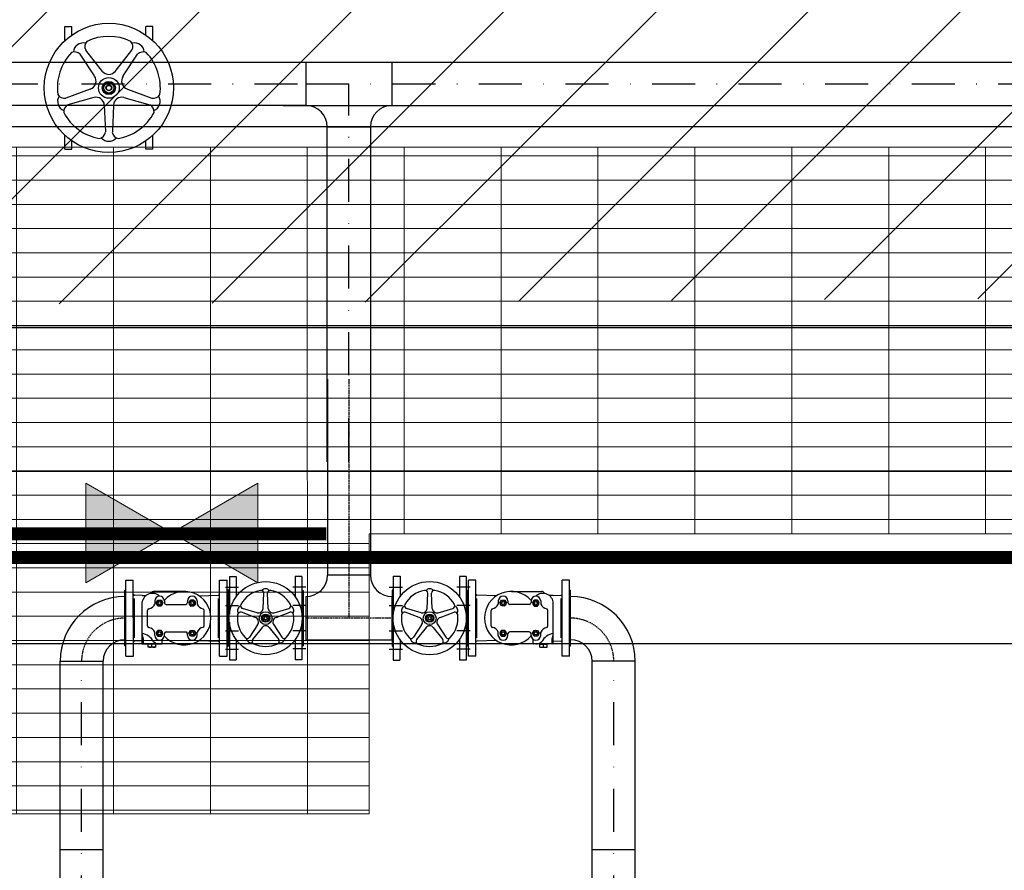
# Model space of a CAD drawing. Extents: x 2427515 to 2440852, y 4967689 to 4977109.
# Drawn here: x 2431922 to 2432151, y 4969783 to 4969980 of the extents above; entities that cross this region are included whole.
import ezdxf

# ---------------------------------------------------------------- set-up
doc = ezdxf.new("R2010")
doc.units = 0
doc.header["$MEASUREMENT"] = 0
for name, pattern in [('ACAD_ISO03W100', [30, 12, -18]), ('CENTRO', [2, 1.25, -0.25, 0.25, -0.25]), ('CONTINUA', [0]), ('TRATTO-PUNTO', [1, 0.5, -0.25, 0, -0.25])]:
    doc.linetypes.add(name, pattern=pattern)
doc.layers.get('0').update_dxf_attribs({"linetype": 'CONTINUOUS'})
doc.layers.add('0 carpenteria esistente', color=253, linetype='CONTINUOUS', lineweight=5)
doc.layers.add('CadTools_Envelope', color=23, linetype='ACAD_ISO03W100', lineweight=5)
for name, color, linetype in [('IA - Elettromeccanica - piping esistente', 251, 'CONTINUOUS'), ('IA - Linea bottini', 96, 'CONTINUOUS'), ('IA - Valvolame e saracinesche', 1, 'CONTINUOUS'), ('IA-LEGENDA-INTERVENTI DI PROGETTO', 1, 'CENTRO')]:
    doc.layers.add(name, color=color, linetype=linetype)

# ---------------------------------------------------------------- blocks, each defined once
blk = doc.blocks.new('SAR2')
h = blk.add_hatch(color=256)
h.paths.add_polyline_path([(-5, 2.887), (-5, -2.887), (0, 0)])
h.paths.add_polyline_path([(5, -2.887), (5, 2.887), (0, 0)])
at = {"color": 7, "lineweight": 20}
blk.add_lwpolyline([(-5, 2.887), (-5, -2.887), (0, 0), (5, 2.887), (5, -2.887), (0, 0), (-5, 2.887)], dxfattribs=at)

msp = doc.modelspace()

# ---------------------------------------------------------------- hatches: boundary and pattern name
at = {"layer": '0 carpenteria esistente'}
h = msp.add_hatch(dxfattribs=at)
h.set_pattern_fill('GRATE', color=9, scale=180)
h.set_pattern_definition([(0, (69444.041, -82347.4864), (0, 5.625), []), (90, (69444.04, -82347.486), (-22.5, 1e-15), [])])
h.paths.add_polyline_path([(2432378.41, 4969950.82), (2430933.4, 4969950.82), (2430933.41, 4969861.03), (2431763.41, 4969861.03), (2431763.41, 4969796.04), (2431925.26, 4969796.04), (2432003.41, 4969796.04), (2432003.41, 4969861.03), (2432378.41, 4969861.03)])
at = {"layer": 'IA-LEGENDA-INTERVENTI DI PROGETTO', "ltscale": 0.1}
h = msp.add_hatch(dxfattribs=at)
h.set_pattern_fill('ANSI31', color=256, scale=200)
h.paths.add_polyline_path([(2432824.6, 4970124.51), (2432899.6, 4970124.51), (2432899.6, 4970550.51), (2433049.6, 4970550.51), (2433049.6, 4970975.51), (2433196.73, 4970975.51), (2433196.73, 4972050.57), (2432824.6, 4972050.57), (2432824.6, 4971825.51), (2430954.6, 4971825.51), (2430954.6, 4969908.98), (2432824.6, 4969919.39)])

# ---------------------------------------------------------------- linework, layer by layer
msp.add_line((2432264.6, 4969955.51), (2431514.6, 4969955.51))
at = {"color": 0}
msp.add_lwpolyline([(2432824.6, 4970795.51), (2432824.6, 4970795.51), (2432824.6, 4970779.51), (2432820.6, 4970779.51), (2432820.6, 4970771.51), (2432824.6, 4970771.51), (2432824.6, 4970316.01), (2432820.6, 4970316.01), (2432820.6, 4970308.01), (2432824.6, 4970308.01), (2432824.6, 4969908.98), (2432264.62, 4969908.98), (2431514.64, 4969908.98), (2431364.59, 4969909.03), (2430954.6, 4969908.98), (2430954.6, 4970668.98)], dxfattribs=at)
at = {"ltscale": 40}
msp.add_lwpolyline([(2430954.6, 4969908.98), (2432824.6, 4969908.98)], dxfattribs=at)
at = {"layer": '0 carpenteria esistente'}
msp.add_lwpolyline([(2432378.41, 4969950.82), (2430933.4, 4969950.82), (2430933.41, 4969861.03), (2431763.41, 4969861.03), (2431763.41, 4969796.04), (2431925.26, 4969796.04), (2431925.26, 4969796.04), (2432003.41, 4969796.04), (2432003.41, 4969861.03), (2432378.41, 4969861.03), (2432378.41, 4969950.82)], dxfattribs=at)
at = {"layer": 'CadTools_Envelope', "linetype": 'CONTINUA', "ltscale": 40}
for points, knots in [([(2434597.59, 4973333.94), (2434389.89, 4973254.89), (2433844.2, 4973006), (2432078.47, 4972749.8), (2430256.3, 4973084.64), (2428124.72, 4972531.69), (2427852.07, 4971111.73), (2427748.15, 4969806.5), (2428422.21, 4968962.77), (2430114.48, 4968579.71), (2431775.54, 4968639.5), (2433556.12, 4968696.45), (2433861.05, 4969096.1), (2434097.11, 4970249.34), (2433786.12, 4971449.59), (2434119.03, 4972736.81), (2435184.2, 4973265.63), (2436062.52, 4973217.18), (2436735.03, 4973180.08)], [2144.293094, 2144.293094, 2144.293094, 2144.293094, 2812.955567, 3919.681312, 7424.81138, 8527.115631, 9887.847037, 11363.646638, 12241.037456, 13168.763244, 16634.415958, 17179.227529, 17725.972842, 18324.531607, 20657.664545, 21405.835697, 22016.043961, 24010.021424, 24010.021424, 24010.021424, 24010.021424]), ([(2433715.49, 4972600.98), (2432537.38, 4972481.17), (2432410.36, 4972479.07), (2432158.47, 4972478.71), (2432033.6, 4972480.46), (2431785.7, 4972486.03), (2431662.67, 4972489.86), (2431418.1, 4972497.89), (2431296.57, 4972502.09), (2431054.63, 4972509.26), (2430934.23, 4972512.22), (2430694.17, 4972515.34), (2430574.51, 4972515.5), (2430335.49, 4972511.53), (2430216.14, 4972507.4), (2429977.24, 4972493.4), (2429857.7, 4972483.53), (2429715.42, 4972467.57), (2429693.05, 4972464.94), (2429625.88, 4972456.65), (2429581.04, 4972450.6), (2429513.39, 4972440.67), (2429490.64, 4972437.19), (2429462.16, 4972432.65), (2429456.44, 4972431.73), (2429445.01, 4972429.87), (2429439.31, 4972428.93), (2429422.21, 4972426.1), (2429410.84, 4972424.18), (2429376.84, 4972418.3), (2429354.32, 4972414.25), (2429291.08, 4972402.32), (2429250.81, 4972394.07), (2429172.09, 4972376.38), (2429133.65, 4972366.93), (2429059.18, 4972346.73), (2429023.16, 4972335.98), (2428959.93, 4972315.09), (2428932.25, 4972305.14), (2428879.33, 4972284.4), (2428854.09, 4972273.61), (2428806.31, 4972251.28), (2428783.79, 4972239.74), (2428746.1, 4972218.58), (2428730.4, 4972209.08), (2428700.83, 4972189.78), (2428686.97, 4972180), (2428661.06, 4972160.22), (2428649.02, 4972150.22), (2428635.93, 4972138.42), (2428634.06, 4972136.71), (2428630.83, 4972133.72), (2428629.46, 4972132.43), (2428626.73, 4972129.84), (2428625.36, 4972128.53), (2428621.29, 4972124.59), (2428618.59, 4972121.91), (2428610.55, 4972113.78), (2428605.26, 4972108.19), (2428590.3, 4972091.73), (2428580.78, 4972080.43), (2428562.09, 4972056.51), (2428552.91, 4972043.88), (2428534.9, 4972017.23), (2428526.06, 4972003.19), (2428508.74, 4971973.68), (2428500.26, 4971958.21), (2428483.69, 4971925.82), (2428475.6, 4971908.91), (2428459.85, 4971873.69), (2428452.18, 4971855.38), (2428437.3, 4971817.44), (2428430.09, 4971797.8), (2428412.9, 4971747.94), (2428403.2, 4971717.01), (2428384.77, 4971652.79), (2428376.05, 4971619.5), (2428359.54, 4971550.89), (2428351.74, 4971515.57), (2428336.98, 4971443.23), (2428330.01, 4971406.21), (2428316.74, 4971330.77), (2428310.45, 4971292.36), (2428298.37, 4971214.44), (2428292.59, 4971174.94), (2428286.05, 4971128.59), (2428285.15, 4971122.14), (2428283.51, 4971110.37), (2428282.77, 4971105.06), (2428280.42, 4971088.04), (2428278.82, 4971076.36), (2428274.09, 4971041.38), (2428271.02, 4971018.18), (2428262.14, 4970948.94), (2428256.63, 4970903.27), (2428245.32, 4970800.53), (2428239.86, 4970743.82), (2428231.19, 4970632.65), (2428227.98, 4970578.19), (2428224.22, 4970471.93), (2428223.68, 4970420.13), (2428225.42, 4970328.36), (2428227.22, 4970287.9), (2428233.01, 4970209.27), (2428236.99, 4970171.1), (2428247.21, 4970097.19), (2428253.45, 4970061.45), (2428266.82, 4969999.1), (2428273.55, 4969972.05), (2428288.54, 4969919.53), (2428296.8, 4969894.07), (2428309.31, 4969859.92), (2428312.88, 4969850.6), (2428318.04, 4969837.7), (2428319.53, 4969834.04), (2428322.56, 4969826.72), (2428324.1, 4969823.07), (2428328.78, 4969812.14), (2428331.98, 4969804.89), (2428341.86, 4969783.25), (2428348.79, 4969768.96), (2428371.46, 4969724.95), (2428388.37, 4969695.82), (2428424.86, 4969639.65), (2428444.44, 4969612.6), (2428485.95, 4969561.05), (2428507.87, 4969536.54), (2428553.66, 4969490.46), (2428577.52, 4969468.88), (2428611.96, 4969441.01), (2428621.87, 4969433.35), (2428644.88, 4969416.35), (2428658.06, 4969407.2), (2428675.14, 4969396.07), (2428678.88, 4969393.68), (2428686.45, 4969388.93), (2428690.27, 4969386.57), (2428701.86, 4969379.55), (2428709.73, 4969374.95), (2428735.66, 4969360.35), (2428754.34, 4969350.65), (2428793.3, 4969331.96), (2428813.58, 4969322.97), (2428855.74, 4969305.69), (2428877.61, 4969297.41), (2428922.86, 4969281.51), (2428946.25, 4969273.91), (2428994.44, 4969259.35), (2429019.24, 4969252.4), (2429070.14, 4969239.09), (2429096.24, 4969232.74), (2429159.89, 4969218.2), (2429197.98, 4969210.26), (2429276.03, 4969195.15), (2429316, 4969187.98), (2429361.38, 4969180.23), (2429366.04, 4969179.44), (2429375.36, 4969177.87), (2429380.02, 4969177.09), (2429394.02, 4969174.75), (2429403.35, 4969173.21), (2429431.36, 4969168.64), (2429450.06, 4969165.66), (2429506.21, 4969156.9), (2429543.73, 4969151.32), (2429656.55, 4969135.31), (2429732.13, 4969125.63), (2429953.15, 4969100.13), (2430099.69, 4969086.74), (2430396.43, 4969065.69), (2430546.64, 4969058.03), (2430851.34, 4969047.46), (2431005.82, 4969044.56), (2431319.62, 4969042.5), (2431478.93, 4969043.36), (2431802.9, 4969047.8), (2431967.56, 4969051.38), (2432302.73, 4969060.24), (2432473.25, 4969065.51), (2432669.55, 4969071.81), (2432692.22, 4969072.54), (2432760.4, 4969074.75), (2432806.07, 4969076.24), (2432867.64, 4969078.24), (2432883.36, 4969078.75), (2432903, 4969079.39), (2432906.91, 4969079.51), (2432914.72, 4969079.77), (2432918.61, 4969079.89), (2432930.24, 4969080.27), (2432937.94, 4969080.53), (2432960.87, 4969081.29), (2432975.94, 4969081.82), (2433014.05, 4969083.26), (2433036.71, 4969084.23), (2433080.54, 4969086.5), (2433101.71, 4969087.8), (2433142.2, 4969090.82), (2433161.54, 4969092.55), (2433198.02, 4969096.47), (2433215.16, 4969098.68), (2433243.67, 4969103.02), (2433255.5, 4969105.09), (2433277.27, 4969109.42), (2433287.21, 4969111.68), (2433305, 4969116.23), (2433312.84, 4969118.53), (2433324.88, 4969122.47), (2433329.5, 4969124.14), (2433334.37, 4969126.07), (2433335.3, 4969126.45), (2433336.95, 4969127.14), (2433337.68, 4969127.44), (2433338.8, 4969127.93), (2433339.22, 4969128.11), (2433340.06, 4969128.49), (2433340.47, 4969128.67), (2433341.71, 4969129.24), (2433342.52, 4969129.61), (2433344.91, 4969130.75), (2433346.44, 4969131.52), (2433351.25, 4969134.04), (2433354.36, 4969135.84), (2433360.42, 4969139.68), (2433363.38, 4969141.72), (2433369.31, 4969146.19), (2433372.3, 4969148.61), (2433378.41, 4969153.99), (2433381.53, 4969156.94), (2433387.99, 4969163.53), (2433391.33, 4969167.16), (2433398.21, 4969175.22), (2433401.75, 4969179.64), (2433409.04, 4969189.37), (2433412.78, 4969194.66), (2433420.4, 4969206.18), (2433424.28, 4969212.39), (2433432.14, 4969225.76), (2433436.11, 4969232.91), (2433444.1, 4969248.13), (2433448.11, 4969256.2), (2433453.6, 4969267.85), (2433455.07, 4969271.05), (2433457.57, 4969276.55), (2433458.58, 4969278.82), (2433460.6, 4969283.4), (2433461.61, 4969285.71), (2433464.62, 4969292.71), (2433466.61, 4969297.46), (2433472.52, 4969311.93), (2433476.38, 4969321.91), (2433487.31, 4969351.66), (2433494.15, 4969372.23), (2433507.09, 4969415.26), (2433513.18, 4969437.72), (2433524.57, 4969484.24), (2433529.86, 4969508.29), (2433539.63, 4969557.68), (2433544.11, 4969583.02), (2433552.26, 4969634.66), (2433555.94, 4969660.98), (2433560.43, 4969697.23), (2433561.57, 4969706.88), (2433563.36, 4969722.63), (2433564.02, 4969728.72), (2433565.32, 4969740.9), (2433565.95, 4969747), (2433567.78, 4969765.31), (2433568.93, 4969777.54), (2433572.15, 4969814.31), (2433574, 4969838.93), (2433579.17, 4969919.76), (2433581.36, 4969976.44), (2433583.4, 4970091.13), (2433583.25, 4970149.14), (2433581.12, 4970266.55), (2433579.14, 4970325.96), (2433573.87, 4970446.23), (2433570.58, 4970507.1), (2433563.29, 4970630.33), (2433559.29, 4970692.7), (2433551.19, 4970818.99), (2433547.09, 4970882.9), (2433539.47, 4971012.32), (2433535.95, 4971077.82), (2433530.19, 4971210.46), (2433527.94, 4971277.59), (2433525.49, 4971413.51), (2433525.28, 4971482.3), (2433527.66, 4971621.54), (2433530.25, 4971691.99), (2433539.06, 4971834.52), (2433545.27, 4971906.59), (2433555.74, 4971997.2), (2433557.93, 4972015.01), (2433561.27, 4972040.64), (2433562.3, 4972048.42), (2433564.2, 4972062.26), (2433565.04, 4972068.31), (2433568, 4972089.19), (2433570.21, 4972104.11), (2433577.2, 4972149.13), (2433582.34, 4972179.5), (2433591.08, 4972226.23), (2433653.2, 4972496.12), (2433715.49, 4972600.98)], [4156.50844, 4156.50844, 4156.50844, 4156.50844, 4528.260961, 4528.260961, 4900.013482, 4900.013482, 5271.766003, 5271.766003, 5643.518524, 5643.518524, 6015.271045, 6015.271045, 6387.023566, 6387.023566, 6758.776087, 6758.776087, 7130.528608, 7130.528608, 7199.83802, 7199.83802, 7338.456844, 7338.456844, 7408.607761, 7408.607761, 7426.201441, 7426.201441, 7443.795121, 7443.795121, 7478.98248, 7478.98248, 7549.357199, 7549.357199, 7678.18896, 7678.18896, 7807.02072, 7807.02072, 7935.85248, 7935.85248, 8043.10326, 8043.10326, 8150.354041, 8150.354041, 8257.604821, 8257.604821, 8342.157682, 8342.157682, 8426.710543, 8426.710543, 8511.263404, 8511.263404, 8525.586855, 8525.586855, 8536.274224, 8536.274224, 8546.961594, 8546.961594, 8568.336332, 8568.336332, 8611.085809, 8611.085809, 8690.402409, 8690.402409, 8769.719009, 8769.719009, 8849.035608, 8849.035608, 8928.352208, 8928.352208, 9007.668808, 9007.668808, 9086.985408, 9086.985408, 9166.302008, 9166.302008, 9282.184934, 9282.184934, 9398.06786, 9398.06786, 9513.950786, 9513.950786, 9629.833712, 9629.833712, 9745.716638, 9745.716638, 9861.599564, 9861.599564, 9880.305398, 9880.305398, 9895.658278, 9895.658278, 9929.552578, 9929.552578, 9997.341178, 9997.341178, 10132.918378, 10132.918378, 10306.219042, 10306.219042, 10479.519705, 10479.519705, 10652.820369, 10652.820369, 10795.899561, 10795.899561, 10938.978752, 10938.978752, 11082.057944, 11082.057944, 11197.609541, 11197.609541, 11313.161138, 11313.161138, 11357.22017, 11357.22017, 11374.816309, 11374.816309, 11392.412447, 11392.412447, 11427.604725, 11427.604725, 11497.989279, 11497.989279, 11647.157444, 11647.157444, 11796.325608, 11796.325608, 11945.493773, 11945.493773, 12094.661937, 12094.661937, 12153.892281, 12153.892281, 12230.644356, 12230.644356, 12252.116443, 12252.116443, 12273.58853, 12273.58853, 12316.532704, 12316.532704, 12412.147241, 12412.147241, 12507.761778, 12507.761778, 12603.376315, 12603.376315, 12698.990852, 12698.990852, 12794.605389, 12794.605389, 12890.219926, 12890.219926, 13022.722524, 13022.722524, 13155.225123, 13155.225123, 13170.328597, 13170.328597, 13185.43207, 13185.43207, 13215.639017, 13215.639017, 13276.052911, 13276.052911, 13396.880698, 13396.880698, 13638.536273, 13638.536273, 14099.717791, 14099.717791, 14560.89931, 14560.89931, 15022.080829, 15022.080829, 15483.262348, 15483.262348, 15944.443867, 15944.443867, 16405.625385, 16405.625385, 16465.680505, 16465.680505, 16585.790744, 16585.790744, 16626.843667, 16626.843667, 16637.034431, 16637.034431, 16647.225195, 16647.225195, 16667.606723, 16667.606723, 16708.369779, 16708.369779, 16772.435614, 16772.435614, 16836.501449, 16836.501449, 16900.567283, 16900.567283, 16964.633118, 16964.633118, 17015.86172, 17015.86172, 17067.090323, 17067.090323, 17118.318926, 17118.318926, 17159.010236, 17159.010236, 17169.289465, 17169.289465, 17178.062474, 17178.062474, 17183.533054, 17183.533054, 17189.003634, 17189.003634, 17199.944794, 17199.944794, 17221.827115, 17221.827115, 17270.086452, 17270.086452, 17318.345789, 17318.345789, 17366.605126, 17366.605126, 17414.864463, 17414.864463, 17463.1238, 17463.1238, 17511.383137, 17511.383137, 17559.642474, 17559.642474, 17607.901811, 17607.901811, 17656.161148, 17656.161148, 17704.420485, 17704.420485, 17722.201249, 17722.201249, 17734.462448, 17734.462448, 17746.723647, 17746.723647, 17771.246044, 17771.246044, 17820.290839, 17820.290839, 17913.289651, 17913.289651, 18006.288462, 18006.288462, 18099.287274, 18099.287274, 18192.286086, 18192.286086, 18285.284897, 18285.284897, 18318.787533, 18318.787533, 18339.798354, 18339.798354, 18360.809175, 18360.809175, 18402.830817, 18402.830817, 18486.874101, 18486.874101, 18677.444606, 18677.444606, 18868.015111, 18868.015111, 19058.585616, 19058.585616, 19249.156121, 19249.156121, 19439.726626, 19439.726626, 19630.29713, 19630.29713, 19820.867635, 19820.867635, 20011.43814, 20011.43814, 20202.008645, 20202.008645, 20392.57915, 20392.57915, 20583.149655, 20583.149655, 20629.629234, 20629.629234, 20649.873271, 20649.873271, 20665.581971, 20665.581971, 20703.932534, 20703.932534, 20780.63366, 20780.63366, 20820.792503, 20820.792503, 20820.792503, 20820.792503])]:
    msp.add_open_spline(points, degree=3, knots=knots, dxfattribs=at)
at = {"layer": 'IA - Elettromeccanica - piping esistente'}
for p, q in [((2432814.6, 4969875.54), (2431048.49, 4969875.54)), ((2432814.6, 4969835.54), (2431048.49, 4969835.54))]:
    msp.add_line(p, q, dxfattribs=at)
at = {"layer": 'IA - Elettromeccanica - piping esistente', "const_width": 3}
for points in [[(2432854.6, 4970450.51), (2432854.6, 4969855.54), (2431048.49, 4969855.54)], [(2430884.77, 4970018.02), (2430933.41, 4970018.02), (2430933.41, 4969861.03), (2431993.45, 4969861.03)], [(2432814.6, 4969855.54), (2431048.49, 4969855.54)]]:
    msp.add_lwpolyline(points, dxfattribs=at)
at = {"layer": 'IA - Elettromeccanica - piping esistente'}
for points in [[(2432874.6, 4970450.51), (2432874.6, 4969835.54), (2431048.49, 4969835.54)], [(2432834.6, 4970450.51), (2432834.6, 4969875.54), (2431048.49, 4969875.54)]]:
    msp.add_lwpolyline(points, dxfattribs=at)
at = {"layer": 'IA - Linea bottini', "ltscale": 40}
for p, q in [((2431983.41, 4969970.51), (2432764.35, 4969970.51)), ((2431983.41, 4969960.51), (2432764.35, 4969960.51))]:
    msp.add_line(p, q, dxfattribs=at)
at = {"layer": 'IA - Linea bottini'}
for p, q in [((2431988.69, 4969970.51), (2431988.69, 4969960.51)), ((2431988.69, 4969970.51), (2432008.69, 4969970.51)), ((2432008.69, 4969970.51), (2432008.69, 4969960.51)), ((2431993.69, 4969955.51), (2432003.69, 4969955.51)), ((2431993.72, 4969896.93), (2431993.72, 4969851.46)), ((2432003.72, 4969896.93), (2432003.72, 4969851.46)), ((2432003.72, 4969851.46), (2431993.72, 4969851.46)), ((2431946.65, 4969836.46), (2431946.65, 4969846.46)), ((2431988.72, 4969846.46), (2431988.72, 4969836.46)), ((2432008.72, 4969836.46), (2432008.72, 4969846.46)), ((2432050.2, 4969836.46), (2432050.2, 4969846.46)), ((2431988.72, 4969836.46), (2432008.72, 4969836.46)), ((2431931.65, 4969831.46), (2431941.65, 4969831.47)), ((2432065.2, 4969831.46), (2432055.2, 4969831.47)), ((2431941.65, 4969787.7), (2431931.65, 4969787.7)), ((2432065.2, 4969787.7), (2432055.2, 4969787.7))]:
    msp.add_line(p, q, dxfattribs=at)
at = {"layer": 'IA - Linea bottini', "linetype": 'TRATTO-PUNTO', "ltscale": 20}
for p, q in [((2431534.6, 4969965.51), (2431991.11, 4969965.51)), ((2431988.69, 4969965.51), (2432764.35, 4969965.51)), ((2431998.69, 4969877.78), (2431998.69, 4969965.51))]:
    msp.add_line(p, q, dxfattribs=at)
at = {"layer": 'IA - Linea bottini', "linetype": 'TRATTO-PUNTO', "ltscale": 0.3}
for p, q in [((2431998.72, 4969896.93), (2431998.72, 4969851.46)), ((2431998.72, 4969851.46), (2431998.72, 4969841.46)), ((2432008.72, 4969841.46), (2431988.72, 4969841.46))]:
    msp.add_line(p, q, dxfattribs=at)
at = {"layer": 'IA - Linea bottini'}
msp.add_lwpolyline([(2431534.6, 4969960.51), (2431534.6, 4969970.51), (2431988.69, 4969970.51), (2431988.69, 4969960.51)], close=True, dxfattribs=at)
for points in [[(2431993.75, 4969877.78), (2431993.69, 4969877.78), (2431993.69, 4969955.51), (2432003.69, 4969955.51), (2432003.69, 4969877.78), (2432003.69, 4969877.78)], [(2431931.65, 4969696.36), (2431931.65, 4969831.46)], [(2431941.65, 4969696.36), (2431941.65, 4969831.46)], [(2432055.2, 4969696.4), (2432055.2, 4969831.46)], [(2432065.2, 4969696.36), (2432065.2, 4969831.46)]]:
    msp.add_lwpolyline(points, dxfattribs=at)
at = {"layer": 'IA - Linea bottini', "linetype": 'TRATTO-PUNTO', "ltscale": 20}
for points in [[(2431936.65, 4969691.36), (2431936.62, 4969831.47)], [(2432060.2, 4969691.36), (2432060.22, 4969831.47)]]:
    msp.add_lwpolyline(points, dxfattribs=at)
at = {"layer": 'IA - Linea bottini'}
for centre, radius, start, end in [((2431988.69, 4969955.51), 5, 0, 90), ((2432008.69, 4969955.51), 5, 90, 180), ((2431988.72, 4969851.46), 5, 270, 0), ((2432008.72, 4969851.46), 5, 180, 270), ((2431946.65, 4969831.46), 15, 90, 180), ((2432050.2, 4969831.46), 15, 0, 90), ((2431946.65, 4969831.46), 5, 90, 180), ((2432050.2, 4969831.46), 5, 0, 90)]:
    msp.add_arc(centre, radius, start, end, dxfattribs=at)
at = {"layer": 'IA - Linea bottini', "linetype": 'TRATTO-PUNTO', "ltscale": 0.3}
for centre, start, end in [((2431946.66, 4969831.43), 90.09, 179.7827), ((2432050.19, 4969831.43), 0.2173, 89.91)]:
    msp.add_arc(centre, 10.04, start, end, dxfattribs=at)
at = {"layer": 'IA - Valvolame e saracinesche'}
for p, q in [((2431932.76, 4969978.81), (2431934.36, 4969978.81)), ((2431932.76, 4969975.56), (2431932.76, 4969978.81)), ((2431934.36, 4969976.85), (2431934.36, 4969978.81)), ((2431953.16, 4969978.81), (2431951.56, 4969978.81)), ((2431951.56, 4969976.85), (2431951.56, 4969978.81)), ((2431953.16, 4969975.56), (2431953.16, 4969978.81)), ((2431941.48, 4969968.41), (2431937.59, 4969973.32)), ((2431944.44, 4969968.41), (2431948.32, 4969973.32)), ((2431939.64, 4969967.33), (2431936.29, 4969972.37)), ((2431946.27, 4969967.33), (2431949.63, 4969972.37)), ((2431938.65, 4969964.28), (2431932.97, 4969962.17)), ((2431947.26, 4969964.28), (2431952.94, 4969962.17)), ((2431939.5, 4969962.32), (2431933.47, 4969960.63)), ((2431946.42, 4969962.32), (2431952.44, 4969960.63)), ((2431941.89, 4969960.58), (2431942.15, 4969954.33)), ((2431944.02, 4969960.58), (2431943.77, 4969954.33)), ((2431932.76, 4969950.31), (2431932.76, 4969953.57)), ((2431934.36, 4969950.31), (2431934.36, 4969952.27)), ((2431951.56, 4969950.31), (2431951.56, 4969952.27)), ((2431953.16, 4969950.31), (2431953.16, 4969953.57)), ((2431932.76, 4969950.31), (2431934.36, 4969950.31)), ((2431953.16, 4969950.31), (2431951.56, 4969950.31)), ((2431946.89, 4969832.66), (2431946.88, 4969850.26)), ((2431946.88, 4969850.26), (2431948.64, 4969850.26)), ((2431948.65, 4969832.66), (2431948.64, 4969850.26)), ((2431968.65, 4969832.67), (2431968.64, 4969850.27)), ((2431968.64, 4969850.27), (2431970.4, 4969850.27)), ((2431970.41, 4969832.67), (2431970.4, 4969850.27)), ((2431970.94, 4969851.17), (2431970.94, 4969842.38)), ((2431970.94, 4969851.17), (2431972.49, 4969851.17)), ((2431972.49, 4969851.17), (2431972.49, 4969846.43)), ((2431987.81, 4969851.17), (2431986.26, 4969851.17)), ((2431986.26, 4969851.17), (2431986.26, 4969846.43)), ((2431987.81, 4969851.17), (2431987.81, 4969842.38)), ((2432009.01, 4969851.18), (2432009.01, 4969842.37)), ((2432009.01, 4969851.18), (2432010.57, 4969851.18)), ((2432010.57, 4969851.18), (2432010.57, 4969846.43)), ((2432024.36, 4969851.17), (2432024.36, 4969846.43)), ((2432025.91, 4969851.17), (2432024.36, 4969851.17)), ((2432025.91, 4969851.17), (2432025.91, 4969842.37)), ((2432026.44, 4969832.67), (2432026.44, 4969850.27)), ((2432028.2, 4969850.27), (2432026.44, 4969850.27)), ((2432028.2, 4969832.67), (2432028.2, 4969850.27)), ((2432048.2, 4969832.66), (2432048.2, 4969850.26)), ((2432049.96, 4969850.26), (2432048.2, 4969850.26)), ((2432049.96, 4969832.66), (2432049.96, 4969850.26)), ((2431946.65, 4969835.06), (2431946.65, 4969847.86)), ((2431960.37, 4969847.67), (2431953.45, 4969847.67)), ((2431970.65, 4969847.87), (2431970.65, 4969835.07)), ((2431970.65, 4969835.07), (2431970.65, 4969847.87)), ((2431978.77, 4969843.72), (2431978.92, 4969847.26)), ((2431979.98, 4969843.72), (2431979.83, 4969847.26)), ((2431988.1, 4969847.87), (2431988.1, 4969835.07)), ((2432008.72, 4969847.87), (2432008.72, 4969835.05)), ((2432016.86, 4969843.72), (2432017, 4969847.26)), ((2432018.07, 4969843.72), (2432017.92, 4969847.26)), ((2432026.2, 4969847.87), (2432026.2, 4969835.05)), ((2432026.2, 4969835.07), (2432026.2, 4969847.87)), ((2432036.48, 4969847.67), (2432043.4, 4969847.67)), ((2432050.2, 4969835.06), (2432050.2, 4969847.86)), ((2431950.7, 4969846.73), (2431948.89, 4969846.82)), ((2431948.89, 4969836.9), (2431948.89, 4969846.02)), ((2431950.7, 4969846.73), (2431951.6, 4969846.73)), ((2431950.7, 4969835.55), (2431950.7, 4969845.25)), ((2431953.61, 4969845.48), (2431953.61, 4969844.71)), ((2431955.85, 4969845.48), (2431955.85, 4969845.07)), ((2431956.25, 4969844.67), (2431960.81, 4969844.67)), ((2431961.21, 4969845.48), (2431961.21, 4969845.07)), ((2431963.45, 4969845.48), (2431963.45, 4969844.71)), ((2431963.91, 4969846.62), (2431968.41, 4969846.83)), ((2431968.41, 4969836.91), (2431968.41, 4969846.03)), ((2432032.94, 4969846.62), (2432028.44, 4969846.83)), ((2432028.44, 4969836.91), (2432028.44, 4969846.03)), ((2432033.4, 4969845.48), (2432033.4, 4969844.71)), ((2432035.64, 4969845.48), (2432035.64, 4969845.07)), ((2432040.6, 4969844.67), (2432036.04, 4969844.67)), ((2432041, 4969845.48), (2432041, 4969845.07)), ((2432043.24, 4969845.48), (2432043.24, 4969844.71)), ((2432046.15, 4969846.73), (2432045.25, 4969846.73)), ((2432046.15, 4969846.73), (2432047.96, 4969846.82)), ((2432046.15, 4969835.55), (2432046.15, 4969845.25)), ((2432047.96, 4969836.9), (2432047.96, 4969846.02)), ((2431951.93, 4969839.7), (2431951.93, 4969843.23)), ((2431965.13, 4969839.7), (2431965.13, 4969843.24)), ((2431976.94, 4969841.63), (2431973.73, 4969842.82)), ((2431977.42, 4969842.74), (2431974.01, 4969843.69)), ((2431981.33, 4969842.74), (2431984.74, 4969843.7)), ((2431981.81, 4969841.64), (2431985.02, 4969842.83)), ((2432015.02, 4969841.63), (2432011.8, 4969842.82)), ((2432015.5, 4969842.73), (2432012.09, 4969843.69)), ((2432019.42, 4969842.73), (2432022.84, 4969843.69)), ((2432019.9, 4969841.62), (2432023.12, 4969842.82)), ((2432031.72, 4969839.7), (2432031.72, 4969843.24)), ((2432044.92, 4969839.7), (2432044.92, 4969843.23)), ((2431970.94, 4969840.56), (2431970.94, 4969831.77)), ((2431987.81, 4969840.57), (2431987.81, 4969831.78)), ((2432009.01, 4969840.56), (2432009.01, 4969831.75)), ((2432025.91, 4969840.55), (2432025.91, 4969831.75)), ((2431953.61, 4969837.45), (2431953.61, 4969838.23)), ((2431955.85, 4969837.45), (2431955.85, 4969837.87)), ((2431956.25, 4969838.27), (2431960.81, 4969838.27)), ((2431961.21, 4969837.46), (2431961.21, 4969837.87)), ((2431963.45, 4969837.46), (2431963.45, 4969838.23)), ((2431977.5, 4969839.91), (2431975.6, 4969837.06)), ((2431978.54, 4969839.3), (2431976.34, 4969836.52)), ((2431980.21, 4969839.3), (2431982.41, 4969836.52)), ((2431981.25, 4969839.91), (2431983.15, 4969837.06)), ((2432015.58, 4969839.9), (2432013.68, 4969837.04)), ((2432016.62, 4969839.28), (2432014.42, 4969836.5)), ((2432018.3, 4969839.28), (2432020.5, 4969836.5)), ((2432019.34, 4969839.9), (2432021.24, 4969837.04)), ((2432033.4, 4969837.46), (2432033.4, 4969838.23)), ((2432035.64, 4969837.46), (2432035.64, 4969837.87)), ((2432040.6, 4969838.27), (2432036.04, 4969838.27)), ((2432041, 4969837.45), (2432041, 4969837.87)), ((2432043.24, 4969837.45), (2432043.24, 4969838.23)), ((2431950.7, 4969836.2), (2431948.89, 4969836.1)), ((2431950.97, 4969835.47), (2431950.97, 4969836.67)), ((2431955.37, 4969835.55), (2431955.37, 4969836.55)), ((2431963.91, 4969836.31), (2431968.41, 4969836.11)), ((2431972.49, 4969836.51), (2431972.49, 4969831.77)), ((2431986.26, 4969836.51), (2431986.26, 4969831.78)), ((2432010.57, 4969836.5), (2432010.56, 4969831.75)), ((2432024.36, 4969836.49), (2432024.35, 4969831.75)), ((2432032.94, 4969836.31), (2432028.44, 4969836.11)), ((2432041.47, 4969835.55), (2432041.48, 4969836.55)), ((2432045.88, 4969835.47), (2432045.88, 4969836.67)), ((2432046.15, 4969836.2), (2432047.96, 4969836.1)), ((2431950.78, 4969835.47), (2431955.29, 4969835.47)), ((2431952.1, 4969835.44), (2431952.1, 4969835.47)), ((2431952.1, 4969834.75), (2431952.1, 4969835.47)), ((2431953.83, 4969835.47), (2431952.1, 4969835.47)), ((2431953.83, 4969835.44), (2431952.1, 4969835.44)), ((2431953.83, 4969834.75), (2431952.1, 4969834.75)), ((2431952.97, 4969834.83), (2431952.97, 4969835.44)), ((2431953.83, 4969835.44), (2431953.83, 4969835.47)), ((2431953.83, 4969834.75), (2431953.83, 4969835.47)), ((2432046.07, 4969835.47), (2432041.55, 4969835.47)), ((2432043.01, 4969834.75), (2432043.02, 4969835.47)), ((2432043.01, 4969834.75), (2432044.75, 4969834.75)), ((2432043.02, 4969835.44), (2432043.02, 4969835.47)), ((2432043.02, 4969835.47), (2432044.75, 4969835.47)), ((2432043.02, 4969835.44), (2432044.75, 4969835.44)), ((2432043.88, 4969834.83), (2432043.88, 4969835.44)), ((2432044.75, 4969835.44), (2432044.75, 4969835.47)), ((2432044.75, 4969834.75), (2432044.75, 4969835.47)), ((2431946.89, 4969832.66), (2431948.65, 4969832.66)), ((2431968.65, 4969832.67), (2431970.41, 4969832.67)), ((2431970.94, 4969831.77), (2431972.49, 4969831.77)), ((2431987.81, 4969831.78), (2431986.26, 4969831.78)), ((2432009.01, 4969831.75), (2432010.56, 4969831.75)), ((2432025.91, 4969831.75), (2432024.35, 4969831.75)), ((2432028.2, 4969832.67), (2432026.44, 4969832.67)), ((2432049.96, 4969832.66), (2432048.2, 4969832.66))]:
    msp.add_line(p, q, dxfattribs=at)
at = {"layer": 'IA - Valvolame e saracinesche', "linetype": 'TRATTO-PUNTO', "ltscale": 12}
for p, q in [((2431970.02, 4969848.64), (2431973.08, 4969848.64)), ((2431988.73, 4969848.64), (2431985.67, 4969848.64)), ((2432008.09, 4969848.64), (2432011.16, 4969848.64)), ((2432026.83, 4969848.64), (2432023.77, 4969848.64)), ((2431970.02, 4969844.44), (2431973.08, 4969844.44)), ((2431988.73, 4969844.44), (2431985.67, 4969844.44)), ((2432008.09, 4969844.44), (2432011.16, 4969844.44)), ((2432026.83, 4969844.43), (2432023.77, 4969844.43)), ((2431970.02, 4969838.5), (2431973.08, 4969838.5)), ((2431988.73, 4969838.51), (2431985.67, 4969838.5)), ((2432008.09, 4969838.49), (2432011.16, 4969838.49)), ((2432026.83, 4969838.49), (2432023.77, 4969838.49)), ((2431970.02, 4969834.3), (2431973.08, 4969834.3)), ((2431988.73, 4969834.31), (2431985.67, 4969834.31)), ((2432008.09, 4969834.29), (2432011.15, 4969834.29)), ((2432026.83, 4969834.28), (2432023.77, 4969834.28))]:
    msp.add_line(p, q, dxfattribs=at)
at = {"layer": 'IA - Valvolame e saracinesche'}
for points in [[(2431943.64, 4969963.37), (2431944.33, 4969964.56), (2431943.64, 4969965.76), (2431942.27, 4969965.76), (2431941.58, 4969964.56), (2431942.27, 4969963.37)], [(2431954.33, 4969844.29), (2431953.93, 4969844.99), (2431954.33, 4969845.68), (2431955.13, 4969845.68), (2431955.53, 4969844.99), (2431955.13, 4969844.29)], [(2431962.73, 4969844.3), (2431963.13, 4969844.99), (2431962.73, 4969845.68), (2431961.93, 4969845.68), (2431961.53, 4969844.99), (2431961.93, 4969844.29)], [(2432034.12, 4969844.3), (2432033.72, 4969844.99), (2432034.12, 4969845.68), (2432034.92, 4969845.68), (2432035.32, 4969844.99), (2432034.92, 4969844.29)], [(2432042.52, 4969844.29), (2432042.92, 4969844.99), (2432042.52, 4969845.68), (2432041.72, 4969845.68), (2432041.32, 4969844.99), (2432041.72, 4969844.29)], [(2431978.95, 4969842.21), (2431978.53, 4969841.47), (2431978.95, 4969840.74), (2431979.8, 4969840.74), (2431980.22, 4969841.47), (2431979.8, 4969842.21)], [(2432017.89, 4969842.2), (2432018.31, 4969841.46), (2432017.89, 4969840.73), (2432017.04, 4969840.73), (2432016.61, 4969841.46), (2432017.04, 4969842.2)], [(2431954.33, 4969838.64), (2431953.93, 4969837.95), (2431954.33, 4969837.25), (2431955.13, 4969837.25), (2431955.53, 4969837.95), (2431955.13, 4969838.64)], [(2431962.73, 4969838.64), (2431963.13, 4969837.95), (2431962.73, 4969837.26), (2431961.93, 4969837.25), (2431961.53, 4969837.95), (2431961.93, 4969838.64)], [(2432034.12, 4969838.64), (2432033.72, 4969837.95), (2432034.12, 4969837.26), (2432034.92, 4969837.25), (2432035.32, 4969837.95), (2432034.92, 4969838.64)], [(2432042.52, 4969838.64), (2432042.92, 4969837.95), (2432042.52, 4969837.25), (2432041.72, 4969837.25), (2432041.32, 4969837.95), (2432041.72, 4969838.64)]]:
    msp.add_lwpolyline(points, close=True, dxfattribs=at)
for centre, radius in [((2431942.96, 4969964.56), 15), ((2431942.96, 4969964.56), 2.41), ((2431942.96, 4969964.56), 1.53), ((2431942.96, 4969964.56), 1.19), ((2431942.96, 4969964.56), 1.19), ((2431942.96, 4969964.56), 1.19), ((2431942.96, 4969964.56), 1.19), ((2431942.96, 4969964.56), 0.672), ((2431942.96, 4969964.56), 0.586), ((2431979.37, 4969841.47), 8.48), ((2432017.46, 4969841.46), 8.5), ((2431954.73, 4969844.99), 0.693), ((2431954.73, 4969844.99), 0.4), ((2431954.73, 4969844.99), 0.336), ((2431962.33, 4969844.99), 0.693), ((2431962.33, 4969844.99), 0.4), ((2431962.33, 4969844.99), 0.336), ((2432034.52, 4969844.99), 0.693), ((2432034.52, 4969844.99), 0.4), ((2432034.52, 4969844.99), 0.336), ((2432042.12, 4969844.99), 0.693), ((2432042.12, 4969844.99), 0.4), ((2432042.12, 4969844.99), 0.336), ((2431979.37, 4969841.47), 1.48), ((2431979.37, 4969841.47), 0.945), ((2432017.46, 4969841.46), 1.49), ((2432017.46, 4969841.46), 0.947), ((2431979.37, 4969841.47), 0.734), ((2431979.37, 4969841.47), 0.734), ((2431979.37, 4969841.47), 0.734), ((2431979.37, 4969841.47), 0.734), ((2431979.37, 4969841.47), 0.415), ((2431979.37, 4969841.47), 0.361), ((2432017.46, 4969841.46), 0.736), ((2432017.46, 4969841.46), 0.736), ((2432017.46, 4969841.46), 0.736), ((2432017.46, 4969841.46), 0.736), ((2432017.46, 4969841.46), 0.415), ((2432017.46, 4969841.46), 0.362), ((2431954.73, 4969837.95), 0.693), ((2431954.73, 4969837.95), 0.4), ((2431954.73, 4969837.95), 0.336), ((2431962.33, 4969837.95), 0.693), ((2431962.33, 4969837.95), 0.4), ((2431962.33, 4969837.95), 0.336), ((2432034.52, 4969837.95), 0.693), ((2432034.52, 4969837.95), 0.4), ((2432034.52, 4969837.95), 0.336), ((2432042.12, 4969837.95), 0.693), ((2432042.12, 4969837.95), 0.4), ((2432042.12, 4969837.95), 0.336)]:
    msp.add_circle(centre, radius, dxfattribs=at)
for centre, radius, start, end in [((2431937.04, 4969972.89), 2.15, 75.6841, 129.4293), ((2431939.15, 4969974.17), 1.77, 137.431, 208.6931), ((2431942.96, 4969964.56), 11.96, 64.6794, 115.3206), ((2431946.77, 4969974.17), 1.77, 331.3069, 42.569), ((2431948.88, 4969972.89), 2.15, 50.5707, 104.3159), ((2431942.96, 4969964.56), 11.96, 136.6794, 187.3206), ((2431935, 4969971.16), 1.77, 43.3069, 114.569), ((2431936.87, 4969972.77), 2.15, 122.5707, 176.3159), ((2431950.92, 4969971.16), 1.77, 65.431, 136.6931), ((2431949.05, 4969972.77), 2.15, 3.6841, 57.4293), ((2431942.96, 4969964.56), 11.96, 352.6794, 43.3206), ((2431942.96, 4969969.58), 1.89, 218.3462, 321.6538), ((2431937.94, 4969966.19), 2.05, 290.3462, 33.6538), ((2431947.97, 4969966.19), 2.05, 146.3462, 249.6538), ((2431933.21, 4969961.51), 2.15, 147.6841, 201.4293), ((2431932.64, 4969963.91), 1.77, 209.431, 280.6931), ((2431940.01, 4969960.51), 1.89, 2.3462, 105.6538), ((2431945.91, 4969960.51), 1.89, 74.3462, 177.6538), ((2431953.27, 4969963.91), 1.77, 259.3069, 330.569), ((2431952.71, 4969961.51), 2.15, 338.5707, 32.3159), ((2431933.27, 4969961.31), 2.15, 194.5707, 248.3159), ((2431934.23, 4969959.03), 1.77, 115.3069, 186.569), ((2431951.69, 4969959.03), 1.77, 353.431, 64.6931), ((2431952.64, 4969961.31), 2.15, 291.6841, 345.4293), ((2431942.96, 4969964.56), 11.96, 208.6794, 259.3206), ((2431942.96, 4969964.56), 11.96, 280.6794, 331.3206), ((2431940.39, 4969954.55), 1.77, 281.431, 352.6931), ((2431942.85, 4969954.35), 2.15, 219.6841, 273.4293), ((2431943.06, 4969954.35), 2.15, 266.5707, 320.3159), ((2431945.52, 4969954.55), 1.77, 187.3069, 258.569), ((2431946.65, 4969848.1), 0.24, 270.0128, 0.0128), ((2431948.89, 4969847.06), 0.24, 180.0128, 270.0128), ((2431953.08, 4969844.81), 2.42, 47.1341, 169.4831), ((2431953.45, 4969846.87), 0.8, 90.0128, 154.7238), ((2431960.46, 4969841.47), 6.2, 221.7811, 138.2445), ((2431968.41, 4969847.07), 0.24, 270.0128, 0.0128), ((2431970.65, 4969848.11), 0.24, 180.0128, 270.0128), ((2431970.65, 4969848.16), 0.291, 270.0128, 0.0128), ((2431979.37, 4969841.47), 6.56, 100.6923, 151.3334), ((2431978.28, 4969847.29), 0.64, 357.6666, 100.6923), ((2431979.31, 4969847.25), 1.01, 86.5835, 141.5997), ((2431979.43, 4969847.25), 1.01, 38.4259, 93.4422), ((2431980.47, 4969847.29), 0.64, 79.3334, 182.3591), ((2431979.37, 4969841.47), 6.56, 28.6923, 79.3334), ((2431988.1, 4969848.16), 0.291, 180.0128, 270.0128), ((2432008.72, 4969848.17), 0.291, 269.9872, 359.9872), ((2432017.46, 4969841.46), 6.57, 100.6666, 151.3077), ((2432016.36, 4969847.29), 0.641, 357.6409, 100.6666), ((2432017.4, 4969847.25), 1.01, 86.5578, 141.5741), ((2432017.52, 4969847.25), 1.01, 38.4003, 93.4165), ((2432018.56, 4969847.29), 0.641, 79.3077, 182.3334), ((2432017.46, 4969841.46), 6.57, 28.6666, 79.3077), ((2432026.2, 4969848.16), 0.291, 179.9872, 269.9872), ((2432026.2, 4969848.11), 0.24, 269.9872, 359.9872), ((2432028.44, 4969847.07), 0.24, 179.9872, 269.9872), ((2432036.39, 4969841.47), 6.2, 41.7555, 318.2189), ((2432043.77, 4969844.81), 2.42, 10.5169, 132.8659), ((2432043.4, 4969846.87), 0.8, 25.2762, 89.9872), ((2432047.96, 4969847.06), 0.24, 269.9872, 359.9872), ((2432050.2, 4969848.1), 0.24, 179.9872, 269.9872), ((2431951.94, 4969845.4), 1.8, 279.2461, 337.3692), ((2431954.73, 4969845.47), 1.12, 0.6175, 179.4081), ((2431956.25, 4969845.07), 0.4, 180.0128, 270.0128), ((2431960.81, 4969845.07), 0.4, 270.0128, 0.0128), ((2431962.33, 4969845.47), 1.12, 0.6175, 179.4081), ((2431965.11, 4969845.4), 1.8, 202.6565, 260.7796), ((2432031.74, 4969845.4), 1.8, 279.2204, 337.3435), ((2432034.52, 4969845.47), 1.12, 0.5919, 179.3825), ((2432036.04, 4969845.07), 0.4, 179.9872, 269.9872), ((2432040.6, 4969845.07), 0.4, 269.9872, 359.9872), ((2432042.12, 4969845.47), 1.12, 0.5919, 179.3825), ((2432044.91, 4969845.4), 1.8, 202.6308, 260.7539), ((2431952.33, 4969843.23), 0.4, 103.5237, 180.0128), ((2431964.73, 4969843.24), 0.4, 0.0128, 76.5019), ((2431973.86, 4969843.2), 1.01, 158.5835, 213.5997), ((2431973.5, 4969842.22), 0.64, 69.6666, 172.6923), ((2431973.9, 4969843.31), 1.01, 110.4259, 165.4422), ((2431974.18, 4969844.31), 0.64, 151.3334, 254.3591), ((2431977.71, 4969843.77), 1.07, 254.3591, 357.6666), ((2431981.04, 4969843.77), 1.07, 182.3591, 285.6666), ((2431984.57, 4969844.31), 0.64, 285.6666, 28.6923), ((2431985.24, 4969842.23), 0.64, 7.3334, 110.3591), ((2431984.85, 4969843.32), 1.01, 14.5835, 69.5997), ((2431984.89, 4969843.2), 1.01, 326.4259, 21.4422), ((2432011.94, 4969843.19), 1.01, 158.5578, 213.5741), ((2432011.58, 4969842.22), 0.641, 69.6409, 172.6666), ((2432011.98, 4969843.31), 1.01, 110.4003, 165.4165), ((2432012.26, 4969844.31), 0.641, 151.3077, 254.3334), ((2432015.79, 4969843.76), 1.07, 254.3334, 357.6409), ((2432019.13, 4969843.76), 1.07, 182.3334, 285.6409), ((2432022.66, 4969844.31), 0.641, 285.6409, 28.6666), ((2432023.34, 4969842.22), 0.641, 7.3077, 110.3334), ((2432022.95, 4969843.31), 1.01, 14.5578, 69.5741), ((2432022.99, 4969843.19), 1.01, 326.4003, 21.4165), ((2432032.12, 4969843.24), 0.4, 103.4981, 179.9872), ((2432044.52, 4969843.23), 0.4, 359.9872, 76.4763), ((2431979.37, 4969841.47), 6.56, 172.6923, 223.3334), ((2431976.54, 4969840.55), 1.16, 326.3591, 69.6666), ((2431982.21, 4969840.55), 1.16, 110.3591, 213.6666), ((2431979.37, 4969841.47), 6.56, 316.6923, 7.3334), ((2432017.46, 4969841.46), 6.57, 172.6666, 223.3077), ((2432014.62, 4969840.54), 1.16, 326.3334, 69.6409), ((2432020.3, 4969840.54), 1.16, 110.3334, 213.6409), ((2432017.46, 4969841.46), 6.57, 316.6666, 7.3077), ((2431954.11, 4969838), 3.42, 181.481, 202.9949), ((2431950.06, 4969834.23), 3.74, 28.884, 80.1393), ((2431952.33, 4969839.7), 0.4, 180.0128, 256.5019), ((2431951.95, 4969837.53), 1.8, 22.6565, 80.7796), ((2431956.25, 4969837.87), 0.4, 90.0128, 180.0128), ((2431960.81, 4969837.87), 0.4, 0.0128, 90.0128), ((2431965.11, 4969837.54), 1.8, 99.2461, 157.3692), ((2431964.73, 4969839.7), 0.4, 283.5237, 0.0128), ((2431979.37, 4969838.63), 1.07, 38.3591, 141.6666), ((2432017.46, 4969838.62), 1.07, 38.3334, 141.6409), ((2432032.12, 4969839.7), 0.4, 179.9872, 256.4763), ((2432031.74, 4969837.54), 1.8, 22.6308, 80.7539), ((2432036.04, 4969837.87), 0.4, 89.9872, 179.9872), ((2432040.6, 4969837.87), 0.4, 359.9872, 89.9872), ((2432044.9, 4969837.53), 1.8, 99.2204, 157.3435), ((2432046.79, 4969834.23), 3.74, 99.8607, 151.116), ((2432044.52, 4969839.7), 0.4, 283.4981, 359.9872), ((2432042.74, 4969838), 3.42, 337.0051, 358.519), ((2431948.89, 4969835.86), 0.24, 90.0128, 180.0128), ((2431950.78, 4969835.55), 0.08, 180.0128, 270.0128), ((2431954.73, 4969837.47), 2, 225.7193, 270.821), ((2431954.73, 4969837.47), 1.12, 180.6175, 359.4081), ((2431955.29, 4969835.55), 0.08, 270.0128, 0.0128), ((2431962.33, 4969837.47), 1.12, 180.6175, 359.4081), ((2431968.41, 4969835.87), 0.24, 0.0128, 90.0128), ((2431975.07, 4969837.41), 0.64, 223.3334, 326.3591), ((2431975.93, 4969836.83), 1.01, 182.4259, 237.4422), ((2431976.03, 4969836.76), 1.01, 230.5835, 285.5997), ((2431976.84, 4969836.12), 0.64, 141.6666, 244.6923), ((2431979.37, 4969841.47), 6.56, 244.6923, 295.3334), ((2431981.91, 4969836.12), 0.64, 295.3334, 38.3591), ((2431982.72, 4969836.76), 1.01, 254.4259, 309.4422), ((2431983.68, 4969837.41), 0.64, 213.6666, 316.6923), ((2431982.82, 4969836.83), 1.01, 302.5835, 357.5997), ((2432013.15, 4969837.4), 0.641, 223.3077, 326.3334), ((2432014.01, 4969836.82), 1.01, 182.4003, 237.4165), ((2432014.11, 4969836.74), 1.01, 230.5578, 285.5741), ((2432014.93, 4969836.1), 0.641, 141.6409, 244.6666), ((2432017.46, 4969841.46), 6.57, 244.6666, 295.3077), ((2432020, 4969836.1), 0.641, 295.3077, 38.3334), ((2432020.81, 4969836.74), 1.01, 254.4003, 309.4165), ((2432021.77, 4969837.39), 0.641, 213.6409, 316.6666), ((2432020.91, 4969836.81), 1.01, 302.5578, 357.5741), ((2432028.44, 4969835.87), 0.24, 89.9872, 179.9872), ((2432034.52, 4969837.47), 1.12, 180.5919, 359.3825), ((2432042.12, 4969837.47), 1.12, 180.5919, 359.3825), ((2432041.55, 4969835.55), 0.08, 179.9872, 269.9872), ((2432042.12, 4969837.47), 2, 269.179, 314.2807), ((2432046.07, 4969835.55), 0.08, 269.9872, 359.9872), ((2432047.96, 4969835.86), 0.24, 359.9872, 89.9872), ((2431946.65, 4969834.82), 0.24, 0.0128, 90.0128), ((2431952.53, 4969836), 1.25, 249.755, 290.2706), ((2431953.4, 4969836), 1.25, 249.755, 290.2706), ((2431970.65, 4969834.83), 0.24, 90.0128, 180.0128), ((2431970.65, 4969834.78), 0.291, 0.0128, 90.0128), ((2431988.1, 4969834.78), 0.291, 90.0128, 180.0128), ((2432008.72, 4969834.76), 0.291, 359.9872, 89.9872), ((2432026.2, 4969834.76), 0.291, 89.9872, 179.9872), ((2432026.2, 4969834.83), 0.24, 359.9872, 89.9872), ((2432043.45, 4969836), 1.25, 249.7294, 290.245), ((2432044.31, 4969836), 1.25, 249.7294, 290.245), ((2432050.2, 4969834.82), 0.24, 89.9872, 179.9872)]:
    msp.add_arc(centre, radius, start, end, dxfattribs=at)

# ---------------------------------------------------------------- block references
at = {"layer": 'IA - Elettromeccanica - piping esistente', "xscale": 4, "yscale": 4, "zscale": 4}
msp.add_blockref('SAR2', (2431957.58, 4969861.25), dxfattribs=at)

doc.saveas('drawing.dxf')
